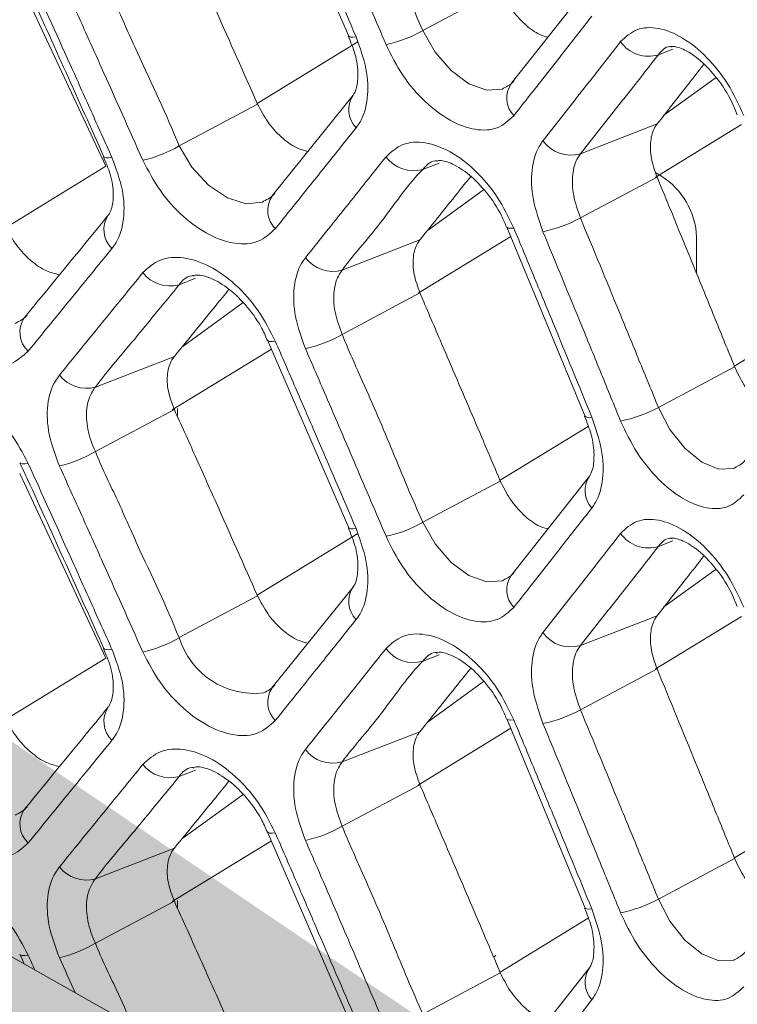
# Model space of a CAD drawing. Extents: x -365 to 628, y 345 to 656.
# Drawn here: x 465 to 466, y 591 to 592 of the extents above; entities that cross this region are included whole.
import ezdxf

# ---------------------------------------------------------------- set-up
doc = ezdxf.new("R2010")
doc.units = 0
doc.header["$LTSCALE"] = 0.38
doc.header["$MEASUREMENT"] = 0
doc.layers.add('M-OBJECT-DETAILS', color=7, linetype='CONTINUOUS', lineweight=13)
doc.styles.get("Standard").update_dxf_attribs({"font": 'romans.shx', "width": 0.8})
doc.dimstyles.new('New', dxfattribs={"dimscale": 100, "dimtxt": 0.15, "dimasz": 0.15, "dimexe": 0.01, "dimexo": 0.01, "dimgap": 0.01, "dimtad": 0, "dimtih": 1, "dimtoh": 1, "dimlfac": 0.03937, "dimzin": 4, "dimdsep": 46, "dimtxsty": 'Standard', "dimcen": 0, "dimclrd": 256, "dimclre": 256, "dimclrt": 256, "dimadec": 0, "dimazin": 1, "dimtfac": 1, "dimtofl": 0, "dimtmove": 0, "dimatfit": 0, "dimfxl": 1, "dimtolj": 1, "dimtzin": 0, "dimlwd": -1, "dimlwe": -1, "dimarcsym": 2})

msp = doc.modelspace()

# ---------------------------------------------------------------- linework, layer by layer
at = {"layer": 'M-OBJECT-DETAILS', "linetype": 'Continuous', "lineweight": 0}
for p, q in [((465.5663, 592.1522), (465.6689, 591.9147)), ((465.2524, 591.9836), (465.3616, 591.7499)), ((465.9736, 591.9801), (465.8745, 591.8545)), ((465.8608, 591.974), (465.7629, 591.9218)), ((465.5531, 591.8295), (465.6805, 591.9074)), ((466.0609, 591.8911), (466.0793, 591.8983)), ((466.0679, 591.8145), (466.1338, 591.8624)), ((465.6744, 591.8398), (465.5717, 591.7121)), ((465.5535, 591.8286), (465.4541, 591.7756)), ((466.0592, 591.8034), (465.9622, 591.7657)), ((466.0568, 591.7358), (466.166, 591.8026)), ((465.2352, 591.6725), (465.3616, 591.7499)), ((465.7629, 591.7459), (465.7833, 591.7538)), ((465.9622, 591.6844), (466.0592, 591.7361)), ((466.0648, 591.7374), (466.0575, 591.7416)), ((465.7682, 591.6681), (465.8397, 591.7201)), ((465.8691, 591.6727), (465.968, 591.4332)), ((465.759, 591.6566), (465.6607, 591.6184)), ((465.7566, 591.589), (465.874, 591.6609)), ((466.1093, 591.6139), (466.1093, 591.6603)), ((465.4541, 591.5999), (465.4751, 591.608)), ((465.6607, 591.5369), (465.759, 591.5894)), ((465.4578, 591.521), (465.5351, 591.5772)), ((466.157, 591.4969), (466.2604, 591.5601)), ((465.5663, 591.5295), (465.6689, 591.292)), ((465.4482, 591.5091), (465.3482, 591.4702)), ((465.4456, 591.4415), (465.5712, 591.5183)), ((466.1574, 591.496), (466.0609, 591.4445)), ((465.3482, 591.3887), (465.4482, 591.4419)), ((465.4523, 591.443), (465.4523, 591.4327)), ((465.8604, 591.3522), (465.972, 591.4205)), ((465.2524, 591.3609), (465.3616, 591.1272)), ((465.9736, 591.3574), (465.8745, 591.2318)), ((465.8608, 591.3513), (465.7629, 591.2991)), ((465.5531, 591.2068), (465.6805, 591.2847)), ((466.0609, 591.2684), (466.0793, 591.2756)), ((466.0679, 591.1918), (466.1338, 591.2397)), ((465.6744, 591.2171), (465.5717, 591.0894)), ((465.5535, 591.2059), (465.4541, 591.153)), ((466.0592, 591.1807), (465.9622, 591.143)), ((466.0568, 591.1131), (466.166, 591.1799)), ((465.2352, 591.0498), (465.3616, 591.1272)), ((465.7629, 591.1232), (465.7833, 591.1311)), ((465.9622, 591.0617), (466.0592, 591.1134)), ((465.7682, 591.0454), (465.8397, 591.0975)), ((465.8691, 591.0501), (465.968, 590.8105)), ((465.759, 591.0339), (465.6607, 590.9957)), ((465.7566, 590.9663), (465.874, 591.0382)), ((465.4541, 590.9772), (465.4751, 590.9853)), ((465.6607, 590.9142), (465.759, 590.9667)), ((465.4578, 590.8983), (465.5351, 590.9545)), ((466.157, 590.8742), (466.2604, 590.9374)), ((465.4456, 590.8188), (465.5712, 590.8956)), ((465.5663, 590.9068), (465.6689, 590.6694)), ((465.4482, 590.8864), (465.3482, 590.8476)), ((466.1574, 590.8733), (466.0609, 590.8218)), ((465.3482, 590.766), (465.4482, 590.8192)), ((465.4523, 590.8203), (465.4523, 590.81)), ((465.8604, 590.7295), (465.972, 590.7978)), ((465.9736, 590.7348), (465.8745, 590.6091)), ((465.8608, 590.7286), (465.7629, 590.6764))]:
    msp.add_line(p, q, dxfattribs=at)
at = {"layer": 'M-OBJECT-DETAILS', "linetype": 'Continuous', "lineweight": 0, "flags": 128}
for points in [[(465.8647, 591.8486), (465.8634, 591.8477), (465.8436, 591.8462), (465.821, 591.8543), (465.7985, 591.871), (465.7783, 591.8943), (465.7629, 591.9218), (465.7629, 591.9218), (465.7629, 591.9218)], [(465.669, 591.9148), (465.6695, 591.9142), (465.6713, 591.9135), (465.6743, 591.9133), (465.6783, 591.9137)], [(465.5612, 591.7056), (465.5598, 591.7046), (465.5389, 591.7025), (465.5153, 591.7099), (465.4915, 591.7258), (465.4703, 591.7487), (465.4541, 591.7756), (465.4541, 591.7756), (465.4541, 591.7756)], [(465.3591, 591.7619), (465.3598, 591.7612), (465.3618, 591.7605), (465.3649, 591.7604), (465.3692, 591.7609)], [(465.8691, 591.6728), (465.8695, 591.6722), (465.8712, 591.6715), (465.874, 591.6713), (465.8778, 591.6717)], [(465.5664, 591.5295), (465.5669, 591.5288), (465.5688, 591.5281), (465.5718, 591.528), (465.5759, 591.5285)], [(466.1575, 591.3682), (466.1563, 591.3673), (466.1374, 591.3665), (466.116, 591.3753), (466.0945, 591.3927), (466.0754, 591.4166), (466.0609, 591.4444), (466.0609, 591.4445), (466.0609, 591.4445)], [(465.9681, 591.4333), (465.9685, 591.4328), (465.9701, 591.4321), (465.9729, 591.4319), (465.9766, 591.4322)], [(465.2528, 591.3745), (465.2535, 591.3737), (465.2556, 591.373), (465.2589, 591.373), (465.2632, 591.3735)], [(465.8647, 591.2259), (465.8634, 591.225), (465.8436, 591.2236), (465.821, 591.2316), (465.7985, 591.2483), (465.7783, 591.2717), (465.7629, 591.2991), (465.7629, 591.2991), (465.7629, 591.2991)], [(465.669, 591.2921), (465.6695, 591.2915), (465.6713, 591.2908), (465.6743, 591.2906), (465.6783, 591.2911)], [(465.3591, 591.1392), (465.3598, 591.1385), (465.3618, 591.1378), (465.3649, 591.1377), (465.3692, 591.1382)], [(465.8691, 591.0501), (465.8695, 591.0495), (465.8712, 591.0488), (465.874, 591.0486), (465.8778, 591.049)], [(465.5664, 590.9068), (465.5669, 590.9061), (465.5688, 590.9054), (465.5718, 590.9053), (465.5759, 590.9058)], [(466.1575, 590.7455), (466.1563, 590.7446), (466.1374, 590.7438), (466.116, 590.7526), (466.0945, 590.77), (466.0754, 590.7939), (466.0609, 590.8218), (466.0609, 590.8218), (466.0609, 590.8218)], [(465.9681, 590.8106), (465.9685, 590.8101), (465.9701, 590.8094), (465.9729, 590.8092), (465.9766, 590.8095)], [(465.2528, 590.7518), (465.2535, 590.751), (465.2556, 590.7503), (465.2589, 590.7503), (465.2632, 590.7508)], [(465.8551, 590.7504), (465.8551, 590.7504), (465.8522, 590.7484)]]:
    msp.add_lwpolyline(points, dxfattribs=at)
at = {"layer": 'M-OBJECT-DETAILS', "linetype": 'Continuous', "lineweight": 0}
for centre, radius, start, end in [((465.6817, 592.0657), 0.1653, 282.0114, 299.4465), ((466.0484, 591.9325), 0.0433, 215.0716, 286.6853), ((465.9016, 591.8363), 0.0326, 146.141, 223.2457), ((465.7016, 591.8216), 0.0327, 146.117, 224.5371), ((465.95, 591.8072), 0.0433, 215.4889, 286.4812), ((465.3734, 591.9122), 0.1587, 282.7243, 300.6012), ((465.7509, 591.7874), 0.0433, 216.3023, 286.0809), ((466.0126, 591.6559), 0.0968, 2.6054, 57.3946), ((465.599, 591.6939), 0.0327, 146.2679, 225.1696), ((465.3918, 591.6696), 0.0328, 146.1972, 226.4364), ((465.8806, 591.8336), 0.17, 281.5624, 298.6764), ((465.6488, 591.66), 0.0433, 216.7074, 285.8755), ((465.4426, 591.6415), 0.0432, 217.4981, 285.4668), ((465.2856, 591.5398), 0.0329, 146.3959, 227.0583), ((465.5796, 591.6783), 0.163, 282.2454, 299.8336), ((465.3369, 591.5119), 0.0432, 217.8919, 285.2555), ((465.9791, 591.5965), 0.1726, 281.3454, 298.2865), ((465.2676, 591.523), 0.1566, 282.9746, 300.9858), ((466.0006, 591.3392), 0.0326, 145.9875, 222.5967), ((465.6817, 591.443), 0.1653, 282.0115, 299.4466), ((466.0484, 591.3099), 0.0433, 215.0716, 286.6853), ((465.9016, 591.2136), 0.0326, 146.141, 223.2457), ((465.7016, 591.1989), 0.0327, 146.117, 224.5371), ((465.95, 591.1845), 0.0433, 215.489, 286.4813), ((465.3734, 591.2895), 0.1587, 282.7246, 300.6011), ((465.5497, 591.1822), 0.0999, 197.004, 276.6131), ((465.7509, 591.1647), 0.0433, 216.3023, 286.0808), ((465.599, 591.0712), 0.0327, 146.2678, 225.1696), ((465.3918, 591.0469), 0.0328, 146.1972, 226.4362), ((465.8806, 591.2109), 0.1701, 281.5626, 298.6762), ((465.6488, 591.0373), 0.0433, 216.7072, 285.8757), ((465.4426, 591.0188), 0.0432, 217.4981, 285.4667), ((465.2856, 590.9171), 0.0329, 146.3958, 227.0584), ((465.5796, 591.0556), 0.163, 282.2454, 299.8336), ((465.3369, 590.8892), 0.0432, 217.8918, 285.2552), ((465.9791, 590.9738), 0.1726, 281.3452, 298.2866), ((465.2676, 590.9003), 0.1566, 282.9745, 300.9856), ((466.0006, 590.7165), 0.0326, 145.9875, 222.5967)]:
    msp.add_arc(centre, radius, start, end, dxfattribs=at)
for points, knots in [([(465.7629, 591.9218), (465.7629, 591.9218), (465.7491, 591.9515), (465.7251, 592.0111), (465.691, 592.0905), (465.6685, 592.1396), (465.6607, 592.1596), (465.6607, 592.1596)], [0, 0, 0, 0, 0.000019, 0.375002, 0.750002, 0.999982, 1, 1, 1, 1]), ([(465.6783, 591.9137), (465.6613, 591.9534), (465.6358, 592.0128), (465.6016, 592.0919), (465.5845, 592.1314), (465.5759, 592.1512)], [0, 0, 0, 0, 0.4999971, 0.7499982, 1, 1, 1, 1]), ([(465.6141, 592.1417), (465.6227, 592.1219), (465.644, 592.0725), (465.678, 591.9933), (465.7034, 591.9338), (465.7161, 591.9041)], [0, 0, 0, 0, 0.249998, 0.624998, 1, 1, 1, 1]), ([(465.4482, 592.0646), (465.457, 592.045), (465.4747, 592.0057), (465.5098, 591.927), (465.536, 591.868), (465.5535, 591.8286)], [0, 0, 0, 0, 0.250104, 0.500207, 1, 1, 1, 1]), ([(465.4541, 591.7756), (465.4541, 591.7756), (465.4385, 591.8157), (465.4095, 591.8737), (465.3754, 591.9527), (465.3561, 591.9913), (465.3482, 592.0114), (465.3482, 592.0114)], [0, 0, 0, 0, 0.000018, 0.499867, 0.749933, 0.999982, 1, 1, 1, 1]), ([(465.2528, 591.9972), (465.2562, 591.9899), (465.2918, 591.9116), (465.3271, 591.8331), (465.359, 591.7619)], [0, 0, 0, 0, 0.093673, 1, 1, 1, 1]), ([(465.3692, 591.7609), (465.3604, 591.7805), (465.3428, 591.8198), (465.3075, 591.8983), (465.2809, 591.957), (465.2632, 591.9962)], [0, 0, 0, 0, 0.250106, 0.50021, 1, 1, 1, 1]), ([(465.3028, 591.993), (465.3116, 591.9734), (465.3293, 591.9342), (465.3645, 591.8557), (465.3908, 591.7967), (465.4083, 591.7574)], [0, 0, 0, 0, 0.250067, 0.500133, 1, 1, 1, 1]), ([(465.9208, 591.9133), (465.9167, 591.9145), (465.9064, 591.9176), (465.8895, 591.931), (465.8724, 591.9505), (465.8647, 591.9662), (465.8608, 591.974)], [0, 0, 0, 0, 0.184755, 0.456197, 0.727634, 1, 1, 1, 1]), ([(465.8778, 591.8139), (465.8861, 591.8245), (465.9068, 591.8507), (465.9397, 591.8927), (465.9643, 591.9241), (465.9766, 591.9398)], [0, 0, 0, 0, 0.249999, 0.624999, 1, 1, 1, 1]), ([(466.169, 591.8142), (466.1627, 591.8277), (466.1502, 591.8548), (466.1224, 591.8893), (466.0915, 591.9143), (466.0605, 591.9265), (466.0322, 591.9255), (466.0194, 591.9136), (466.013, 591.9077)], [0, 0, 0, 0, 0.16652, 0.333105, 0.499551, 0.666375, 0.833088, 1, 1, 1, 1]), ([(465.6682, 591.9149), (465.6714, 591.9072), (465.6787, 591.89), (465.6815, 591.8653), (465.6789, 591.8469), (465.6757, 591.8415), (465.6746, 591.8399), (465.6745, 591.8399), (465.6745, 591.8399), (465.6745, 591.8399)], [0, 0, 0, 0, 0.212308, 0.480555, 0.759311, 0.988251, 0.999166, 0.9999, 1, 1, 1, 1]), ([(465.6783, 591.7987), (465.68, 591.801), (465.6871, 591.811), (465.694, 591.8348), (465.6929, 591.8729), (465.6831, 591.9001), (465.6783, 591.9137)], [0, 0, 0, 0, 0.094296, 0.396306, 0.698212, 1, 1, 1, 1]), ([(466.013, 591.9077), (466.0049, 591.8972), (465.9845, 591.8711), (465.9518, 591.8293), (465.9271, 591.7978), (465.9147, 591.782)], [0, 0, 0, 0, 0.249999, 0.624998, 1, 1, 1, 1]), ([(465.7161, 591.9041), (465.7227, 591.8907), (465.7359, 591.8641), (465.7651, 591.8304), (465.7973, 591.8061), (465.8293, 591.7946), (465.8583, 591.7959), (465.8713, 591.8079), (465.8778, 591.8139)], [0, 0, 0, 0, 0.1665208, 0.3331028, 0.4995478, 0.6663706, 0.8330863, 1, 1, 1, 1]), ([(466.0609, 591.8911), (466.0609, 591.8911), (466.0646, 591.8963), (466.0694, 591.9014), (466.0762, 591.9017), (466.0766, 591.9017)], [0, 0, 0, 0, 0.000139, 0.944573, 1, 1, 1, 1]), ([(466.0766, 591.9007), (466.0771, 591.9013), (466.0781, 591.9026), (466.0937, 591.8986), (466.1144, 591.8846), (466.1358, 591.8616), (466.152, 591.8369), (466.1584, 591.8206), (466.1606, 591.8151)], [0, 0, 0, 0, 0.158866, 0.341381, 0.522046, 0.706014, 0.901188, 1, 1, 1, 1]), ([(465.9622, 591.7657), (465.9746, 591.7814), (465.9994, 591.8128), (466.0323, 591.8546), (466.0527, 591.8807), (466.0609, 591.8911)], [0, 0, 0, 0, 0.375002, 0.750002, 1, 1, 1, 1]), ([(466.1184, 591.8789), (466.111, 591.8694), (466.0913, 591.8443), (466.0715, 591.8191), (466.0592, 591.8034)], [0, 0, 0, 0, 0.377431, 1, 1, 1, 1]), ([(465.8784, 591.8585), (465.8784, 591.8585), (465.875, 591.8537), (465.8699, 591.8512), (465.8647, 591.8486)], [0, 0, 0, 0, 0.000161, 1, 1, 1, 1]), ([(465.6172, 591.7687), (465.6124, 591.7699), (465.6012, 591.7729), (465.5832, 591.7862), (465.5656, 591.8054), (465.5575, 591.8209), (465.5535, 591.8286)], [0, 0, 0, 0, 0.201997, 0.468115, 0.7343, 1, 1, 1, 1]), ([(465.5759, 591.6707), (465.5845, 591.6814), (465.6059, 591.7081), (465.6401, 591.7508), (465.6655, 591.7827), (465.6783, 591.7987)], [0, 0, 0, 0, 0.249998, 0.624998, 1, 1, 1, 1]), ([(466.0592, 591.7361), (466.0564, 591.7441), (466.0509, 591.7602), (466.0502, 591.7825), (466.0542, 591.7963), (466.0582, 591.802), (466.0592, 591.8034)], [0, 0, 0, 0, 0.302256, 0.604466, 0.907006, 1, 1, 1, 1]), ([(465.8778, 591.6717), (465.8713, 591.6851), (465.8583, 591.7119), (465.8295, 591.7458), (465.7975, 591.7701), (465.7653, 591.7816), (465.736, 591.7801), (465.7227, 591.7679), (465.7161, 591.7618)], [0, 0, 0, 0, 0.166358, 0.332909, 0.499388, 0.666278, 0.833039, 1, 1, 1, 1]), ([(465.9147, 591.782), (465.9131, 591.7797), (465.9061, 591.7699), (465.8994, 591.7461), (465.9005, 591.7081), (465.91, 591.6807), (465.9147, 591.667)], [0, 0, 0, 0, 0.093877, 0.396042, 0.698079, 1, 1, 1, 1]), ([(465.3583, 591.762), (465.3615, 591.7545), (465.369, 591.7375), (465.3718, 591.7132), (465.3696, 591.6965), (465.366, 591.69), (465.3651, 591.6884), (465.3645, 591.6879), (465.3645, 591.6879), (465.3645, 591.6879), (465.3645, 591.6879)], [0, 0, 0, 0, 0.211946, 0.481164, 0.760592, 0.93698, 0.998696, 0.999838, 0.999984, 1, 1, 1, 1]), ([(465.3692, 591.6458), (465.371, 591.6483), (465.3784, 591.6584), (465.3855, 591.6824), (465.3843, 591.7204), (465.3742, 591.7474), (465.3692, 591.7609)], [0, 0, 0, 0, 0.095743, 0.397167, 0.698647, 1, 1, 1, 1]), ([(465.4083, 591.7574), (465.4152, 591.7443), (465.4289, 591.7179), (465.4591, 591.6848), (465.4925, 591.6612), (465.5257, 591.6503), (465.5556, 591.6522), (465.5692, 591.6645), (465.5759, 591.6707)], [0, 0, 0, 0, 0.166162, 0.3330402, 0.4997034, 0.666572, 0.8331851, 1, 1, 1, 1]), ([(465.7161, 591.7618), (465.6991, 591.7406), (465.6738, 591.7087), (465.6397, 591.6661), (465.6227, 591.6448), (465.6141, 591.6341)], [0, 0, 0, 0, 0.499997, 0.749998, 1, 1, 1, 1]), ([(465.7629, 591.7459), (465.7629, 591.7459), (465.7667, 591.7511), (465.7721, 591.7565), (465.7795, 591.7569), (465.7801, 591.757)], [0, 0, 0, 0, 0.000136, 0.920569, 1, 1, 1, 1]), ([(465.7801, 591.7558), (465.781, 591.7566), (465.7829, 591.7583), (465.7998, 591.7541), (465.8216, 591.7402), (465.8441, 591.7171), (465.8603, 591.693), (465.8667, 591.6775), (465.8687, 591.6727)], [0, 0, 0, 0, 0.153744, 0.339126, 0.525373, 0.713245, 0.910534, 1, 1, 1, 1]), ([(465.9622, 591.6844), (465.9622, 591.6844), (465.9585, 591.694), (465.9523, 591.7135), (465.9513, 591.7403), (465.9561, 591.7571), (465.9611, 591.764), (465.9622, 591.7657), (465.9622, 591.7657)], [0, 0, 0, 0, 0.000045, 0.301782, 0.60391, 0.906001, 0.999956, 1, 1, 1, 1]), ([(465.6607, 591.6184), (465.6607, 591.6184), (465.6685, 591.6294), (465.6866, 591.6503), (465.7206, 591.6922), (465.7444, 591.7277), (465.7629, 591.7459), (465.7629, 591.7459)], [0, 0, 0, 0, 0.000018, 0.250002, 0.500003, 0.999981, 1, 1, 1, 1]), ([(465.8233, 591.737), (465.8189, 591.7315), (465.806, 591.7153), (465.7846, 591.6885), (465.7675, 591.6673), (465.759, 591.6566)], [0, 0, 0, 0, 0.207648, 0.603822, 1, 1, 1, 1]), ([(466.0592, 591.7361), (466.0756, 591.6961), (466.1003, 591.6362), (466.1329, 591.5561), (466.1492, 591.516), (466.1574, 591.496)], [0, 0, 0, 0, 0.499998, 0.749999, 1, 1, 1, 1]), ([(465.5755, 591.7158), (465.5755, 591.7158), (465.5721, 591.7111), (465.5666, 591.7084), (465.5612, 591.7056)], [0, 0, 0, 0, 0.0001608, 1, 1, 1, 1]), ([(465.3645, 591.6879), (465.3612, 591.6838), (465.326, 591.6407), (465.2904, 591.5973), (465.2582, 591.558)], [0, 0, 0, 0, 0.093674, 1, 1, 1, 1]), ([(466.0609, 591.4445), (466.0527, 591.4645), (466.0363, 591.5045), (466.0035, 591.5845), (465.9787, 591.6444), (465.9622, 591.6844)], [0, 0, 0, 0, 0.250002, 0.500002, 1, 1, 1, 1]), ([(465.3028, 591.6125), (465.2974, 591.6138), (465.2853, 591.6166), (465.2662, 591.6298), (465.2479, 591.6487), (465.2397, 591.664), (465.2356, 591.6716)], [0, 0, 0, 0, 0.217581, 0.479366, 0.741304, 1, 1, 1, 1]), ([(465.9766, 591.4322), (465.9602, 591.4722), (465.9356, 591.5321), (465.9027, 591.6119), (465.8861, 591.6518), (465.8778, 591.6717)], [0, 0, 0, 0, 0.499997, 0.749998, 1, 1, 1, 1]), ([(465.759, 591.5894), (465.7562, 591.5974), (465.7504, 591.6133), (465.7498, 591.6355), (465.7538, 591.6495), (465.758, 591.6553), (465.759, 591.6566)], [0, 0, 0, 0, 0.302131, 0.604221, 0.906571, 1, 1, 1, 1]), ([(465.9147, 591.667), (465.9312, 591.6271), (465.9559, 591.5672), (465.9886, 591.4872), (466.0049, 591.4472), (466.013, 591.4272)], [0, 0, 0, 0, 0.499997, 0.749999, 1, 1, 1, 1]), ([(465.2632, 591.5158), (465.2721, 591.5266), (465.2898, 591.5484), (465.3252, 591.5917), (465.3516, 591.6242), (465.3692, 591.6458)], [0, 0, 0, 0, 0.250106, 0.50021, 1, 1, 1, 1]), ([(465.5759, 591.5285), (465.5692, 591.5417), (465.5557, 591.5681), (465.5259, 591.6015), (465.4926, 591.6252), (465.4593, 591.636), (465.429, 591.6339), (465.4152, 591.6214), (465.4083, 591.6152)], [0, 0, 0, 0, 0.16566, 0.332441, 0.499214, 0.666292, 0.833042, 1, 1, 1, 1]), ([(465.6141, 591.6341), (465.6124, 591.6317), (465.6052, 591.6218), (465.5983, 591.5978), (465.5994, 591.5598), (465.6092, 591.5326), (465.6141, 591.519)], [0, 0, 0, 0, 0.09447, 0.396365, 0.698243, 1, 1, 1, 1]), ([(465.4083, 591.6152), (465.3996, 591.6044), (465.382, 591.5828), (465.3469, 591.5396), (465.3204, 591.5071), (465.3028, 591.4854)], [0, 0, 0, 0, 0.250067, 0.500132, 1, 1, 1, 1]), ([(465.4541, 591.5999), (465.4541, 591.5999), (465.4579, 591.6051), (465.4637, 591.6107), (465.4713, 591.6114), (465.4718, 591.6114)], [0, 0, 0, 0, 0.0001379, 0.9366816, 1, 1, 1, 1]), ([(465.4718, 591.6104), (465.4728, 591.6111), (465.4753, 591.613), (465.4913, 591.6105), (465.5145, 591.598), (465.5384, 591.5756), (465.5563, 591.5513), (465.5634, 591.5351), (465.5659, 591.5294)], [0, 0, 0, 0, 0.117047, 0.308756, 0.505099, 0.695546, 0.892971, 1, 1, 1, 1]), ([(465.6607, 591.5369), (465.6607, 591.5369), (465.6569, 591.5465), (465.6501, 591.5657), (465.6492, 591.5927), (465.6541, 591.6095), (465.6595, 591.6167), (465.6607, 591.6184), (465.6607, 591.6184)], [0, 0, 0, 0, 0.000045, 0.301614, 0.603587, 0.90541, 0.999956, 1, 1, 1, 1]), ([(465.0897, 591.5991), (465.0968, 591.5862), (465.111, 591.5601), (465.1422, 591.5275), (465.1768, 591.5046), (465.2112, 591.4943), (465.2422, 591.4969), (465.2562, 591.5095), (465.2632, 591.5158)], [0, 0, 0, 0, 0.1652646, 0.3327102, 0.4998565, 0.6668905, 0.8333373, 1, 1, 1, 1]), ([(465.3482, 591.4702), (465.3482, 591.4702), (465.3641, 591.492), (465.3932, 591.5243), (465.4273, 591.5676), (465.4462, 591.589), (465.4541, 591.5999), (465.4541, 591.5999)], [0, 0, 0, 0, 0.000017, 0.499867, 0.749933, 0.999983, 1, 1, 1, 1]), ([(465.5172, 591.5939), (465.5118, 591.5872), (465.4889, 591.559), (465.4658, 591.5307), (465.4482, 591.5091)], [0, 0, 0, 0, 0.23621, 1, 1, 1, 1]), ([(465.759, 591.5894), (465.7675, 591.5696), (465.7888, 591.52), (465.8228, 591.4407), (465.8481, 591.3811), (465.8608, 591.3513)], [0, 0, 0, 0, 0.249999, 0.624998, 1, 1, 1, 1]), ([(465.2617, 591.5615), (465.2617, 591.5615), (465.2583, 591.5568), (465.2525, 591.5538), (465.2468, 591.5509)], [0, 0, 0, 0, 0.0001612, 1, 1, 1, 1]), ([(465.7629, 591.2991), (465.7629, 591.2991), (465.749, 591.3288), (465.7251, 591.3884), (465.6911, 591.4678), (465.6685, 591.5169), (465.6607, 591.5369), (465.6607, 591.5369)], [0, 0, 0, 0, 0.000019, 0.375002, 0.750002, 0.999982, 1, 1, 1, 1]), ([(463.8405, 591.5271), (464.5256, 591.15), (465.7783, 590.4605), (467.031, 589.7015), (467.5987, 589.3575)], [0, 0, 0, 0, 0.54686, 1, 1, 1, 1]), ([(465.6783, 591.2911), (465.6613, 591.3307), (465.6358, 591.3901), (465.6016, 591.4692), (465.5845, 591.5087), (465.5759, 591.5285)], [0, 0, 0, 0, 0.499997, 0.749998, 1, 1, 1, 1]), ([(465.6141, 591.519), (465.6227, 591.4993), (465.644, 591.4498), (465.678, 591.3706), (465.7034, 591.3111), (465.7161, 591.2814)], [0, 0, 0, 0, 0.249998, 0.624998, 1, 1, 1, 1]), ([(465.4482, 591.4419), (465.4452, 591.4498), (465.4393, 591.4656), (465.4386, 591.4878), (465.4428, 591.5018), (465.4471, 591.5077), (465.4482, 591.5091)], [0, 0, 0, 0, 0.301749, 0.603461, 0.905194, 1, 1, 1, 1]), ([(466.2137, 591.4346), (466.2102, 591.4358), (466.2008, 591.439), (466.185, 591.4524), (466.1686, 591.4722), (466.1611, 591.4881), (466.1574, 591.496)], [0, 0, 0, 0, 0.165, 0.443115, 0.72116, 1, 1, 1, 1]), ([(465.3028, 591.4854), (465.301, 591.4829), (465.2935, 591.4728), (465.2863, 591.4487), (465.2876, 591.4108), (465.2977, 591.3838), (465.3028, 591.3703)], [0, 0, 0, 0, 0.096099, 0.397291, 0.698713, 1, 1, 1, 1]), ([(465.2632, 591.3735), (465.2563, 591.3865), (465.2424, 591.4127), (465.2115, 591.4454), (465.177, 591.4685), (465.1425, 591.4787), (465.1111, 591.476), (465.0969, 591.4632), (465.0897, 591.4569)], [0, 0, 0, 0, 0.1644161, 0.331693, 0.4990274, 0.6664145, 0.8330964, 1, 1, 1, 1]), ([(465.3482, 591.3887), (465.3482, 591.3887), (465.3438, 591.3982), (465.3374, 591.4171), (465.336, 591.4443), (465.3416, 591.4607), (465.3468, 591.4689), (465.3482, 591.4702), (465.3482, 591.4702)], [0, 0, 0, 0, 0.000047, 0.301166, 0.602647, 0.903764, 0.999953, 1, 1, 1, 1]), ([(465.4482, 591.4419), (465.457, 591.4223), (465.4747, 591.383), (465.5098, 591.3044), (465.536, 591.2453), (465.5535, 591.2059)], [0, 0, 0, 0, 0.250104, 0.500207, 1, 1, 1, 1]), ([(465.9673, 591.4333), (465.9705, 591.4256), (465.9775, 591.408), (465.9803, 591.383), (465.9779, 591.3646), (465.9747, 591.359), (465.9737, 591.3576), (465.9736, 591.3575), (465.9736, 591.3575), (465.9736, 591.3575)], [0, 0, 0, 0, 0.212595, 0.479719, 0.757671, 0.972708, 0.999032, 0.999879, 1, 1, 1, 1]), ([(465.9766, 591.3171), (465.9782, 591.3195), (465.9851, 591.3292), (465.9918, 591.353), (465.9907, 591.391), (465.9813, 591.4185), (465.9766, 591.4322)], [0, 0, 0, 0, 0.09388, 0.396043, 0.69808, 1, 1, 1, 1]), ([(466.013, 591.4272), (466.0194, 591.4138), (466.0322, 591.3869), (466.0603, 591.3525), (466.0913, 591.3276), (466.1222, 591.3154), (466.1501, 591.3161), (466.1627, 591.3279), (466.169, 591.3337)], [0, 0, 0, 0, 0.1663467, 0.3329003, 0.4993842, 0.6662775, 0.8330387, 1, 1, 1, 1]), ([(465.4541, 591.153), (465.4541, 591.153), (465.4383, 591.193), (465.4095, 591.251), (465.3753, 591.33), (465.3562, 591.3686), (465.3482, 591.3887), (465.3482, 591.3887)], [0, 0, 0, 0, 0.0000174, 0.4998671, 0.7499334, 0.9999826, 1, 1, 1, 1]), ([(465.2528, 591.3745), (465.2562, 591.3672), (465.2918, 591.2889), (465.3271, 591.2104), (465.359, 591.1392)], [0, 0, 0, 0, 0.093673, 1, 1, 1, 1]), ([(465.3692, 591.1382), (465.3604, 591.1578), (465.3428, 591.1971), (465.3075, 591.2756), (465.2809, 591.3344), (465.2632, 591.3735)], [0, 0, 0, 0, 0.250105, 0.50021, 1, 1, 1, 1]), ([(465.3028, 591.3703), (465.3116, 591.3507), (465.3293, 591.3115), (465.3645, 591.233), (465.3908, 591.1741), (465.4083, 591.1348)], [0, 0, 0, 0, 0.250066, 0.500133, 1, 1, 1, 1]), ([(466.1706, 591.3776), (466.1706, 591.3776), (466.1671, 591.3728), (466.1623, 591.3705), (466.1575, 591.3682)], [0, 0, 0, 0, 0.000161, 1, 1, 1, 1]), ([(465.9208, 591.2906), (465.9167, 591.2918), (465.9064, 591.2949), (465.8895, 591.3083), (465.8724, 591.3278), (465.8647, 591.3435), (465.8608, 591.3513)], [0, 0, 0, 0, 0.1847546, 0.4561969, 0.7276333, 1, 1, 1, 1]), ([(465.8778, 591.1912), (465.8861, 591.2018), (465.9068, 591.228), (465.9397, 591.27), (465.9643, 591.3014), (465.9766, 591.3171)], [0, 0, 0, 0, 0.2499992, 0.6249988, 1, 1, 1, 1]), ([(466.169, 591.1915), (466.1627, 591.205), (466.1502, 591.2321), (466.1224, 591.2666), (466.0915, 591.2916), (466.0605, 591.3038), (466.0322, 591.3028), (466.0194, 591.2909), (466.013, 591.285)], [0, 0, 0, 0, 0.1665197, 0.3331053, 0.4995512, 0.6663747, 0.8330878, 1, 1, 1, 1]), ([(465.6682, 591.2922), (465.6714, 591.2845), (465.6787, 591.2673), (465.6815, 591.2426), (465.6789, 591.2242), (465.6757, 591.2188), (465.6746, 591.2173), (465.6745, 591.2172), (465.6745, 591.2172), (465.6745, 591.2172)], [0, 0, 0, 0, 0.212309, 0.480555, 0.759311, 0.988252, 0.999166, 0.9999, 1, 1, 1, 1]), ([(465.6783, 591.176), (465.68, 591.1783), (465.6871, 591.1883), (465.694, 591.2121), (465.6929, 591.2502), (465.6831, 591.2774), (465.6783, 591.2911)], [0, 0, 0, 0, 0.094296, 0.396306, 0.698212, 1, 1, 1, 1]), ([(466.013, 591.285), (466.0049, 591.2745), (465.9845, 591.2484), (465.9518, 591.2066), (465.9271, 591.1751), (465.9147, 591.1594)], [0, 0, 0, 0, 0.249999, 0.624998, 1, 1, 1, 1]), ([(465.7161, 591.2814), (465.7227, 591.268), (465.7359, 591.2414), (465.7651, 591.2077), (465.7973, 591.1834), (465.8293, 591.1719), (465.8583, 591.1732), (465.8713, 591.1852), (465.8778, 591.1912)], [0, 0, 0, 0, 0.166521, 0.333103, 0.499548, 0.666371, 0.833086, 1, 1, 1, 1]), ([(466.0609, 591.2684), (466.0609, 591.2684), (466.0646, 591.2737), (466.0694, 591.2787), (466.0762, 591.279), (466.0766, 591.279)], [0, 0, 0, 0, 0.00014, 0.944573, 1, 1, 1, 1]), ([(466.0766, 591.278), (466.0771, 591.2786), (466.0781, 591.2799), (466.0937, 591.2759), (466.1144, 591.2619), (466.1358, 591.2389), (466.152, 591.2142), (466.1584, 591.1979), (466.1606, 591.1924)], [0, 0, 0, 0, 0.158866, 0.341381, 0.522046, 0.706014, 0.901188, 1, 1, 1, 1]), ([(465.9622, 591.143), (465.9746, 591.1587), (465.9994, 591.1901), (466.0323, 591.2319), (466.0527, 591.258), (466.0609, 591.2684)], [0, 0, 0, 0, 0.375002, 0.750002, 1, 1, 1, 1]), ([(466.1184, 591.2562), (466.111, 591.2467), (466.0913, 591.2216), (466.0715, 591.1964), (466.0592, 591.1807)], [0, 0, 0, 0, 0.377431, 1, 1, 1, 1]), ([(465.8784, 591.2358), (465.8784, 591.2358), (465.875, 591.231), (465.8699, 591.2285), (465.8647, 591.2259)], [0, 0, 0, 0, 0.00016, 1, 1, 1, 1]), ([(465.6172, 591.146), (465.6124, 591.1472), (465.6012, 591.1502), (465.5832, 591.1635), (465.5656, 591.1827), (465.5575, 591.1982), (465.5535, 591.2059)], [0, 0, 0, 0, 0.201997, 0.468116, 0.7343, 1, 1, 1, 1]), ([(465.5759, 591.048), (465.5845, 591.0587), (465.6059, 591.0854), (465.6401, 591.1281), (465.6655, 591.16), (465.6783, 591.176)], [0, 0, 0, 0, 0.2499981, 0.6249983, 1, 1, 1, 1]), ([(466.0592, 591.1134), (466.0564, 591.1215), (466.0509, 591.1375), (466.0502, 591.1598), (466.0542, 591.1736), (466.0582, 591.1793), (466.0592, 591.1807)], [0, 0, 0, 0, 0.302257, 0.604466, 0.907006, 1, 1, 1, 1]), ([(465.8778, 591.049), (465.8713, 591.0624), (465.8583, 591.0892), (465.8295, 591.1231), (465.7975, 591.1474), (465.7653, 591.1589), (465.736, 591.1574), (465.7227, 591.1452), (465.7161, 591.1391)], [0, 0, 0, 0, 0.1663581, 0.3329085, 0.4993874, 0.6662778, 0.8330387, 1, 1, 1, 1]), ([(465.9147, 591.1594), (465.9131, 591.157), (465.9061, 591.1472), (465.8994, 591.1235), (465.9005, 591.0854), (465.91, 591.058), (465.9147, 591.0443)], [0, 0, 0, 0, 0.093877, 0.396042, 0.698079, 1, 1, 1, 1]), ([(465.3583, 591.1393), (465.3615, 591.1318), (465.369, 591.1148), (465.3718, 591.0905), (465.3696, 591.0738), (465.366, 591.0673), (465.3651, 591.0658), (465.3645, 591.0652), (465.3645, 591.0652), (465.3645, 591.0652), (465.3645, 591.0652)], [0, 0, 0, 0, 0.211946, 0.481164, 0.760592, 0.93698, 0.998696, 0.999838, 0.999983, 1, 1, 1, 1]), ([(465.3692, 591.0231), (465.371, 591.0256), (465.3784, 591.0357), (465.3855, 591.0597), (465.3843, 591.0977), (465.3742, 591.1247), (465.3692, 591.1382)], [0, 0, 0, 0, 0.095743, 0.397167, 0.698646, 1, 1, 1, 1]), ([(465.4083, 591.1348), (465.4152, 591.1216), (465.4289, 591.0952), (465.4591, 591.0621), (465.4925, 591.0385), (465.5257, 591.0276), (465.5556, 591.0295), (465.5692, 591.0418), (465.5759, 591.048)], [0, 0, 0, 0, 0.166162, 0.33304, 0.499703, 0.666572, 0.833185, 1, 1, 1, 1]), ([(465.7161, 591.1391), (465.6991, 591.1179), (465.6738, 591.086), (465.6397, 591.0434), (465.6227, 591.0221), (465.6141, 591.0114)], [0, 0, 0, 0, 0.499997, 0.749998, 1, 1, 1, 1]), ([(465.7629, 591.1232), (465.7629, 591.1232), (465.7666, 591.1285), (465.7721, 591.1338), (465.7795, 591.1343), (465.7801, 591.1343)], [0, 0, 0, 0, 0.0001378, 0.9205703, 1, 1, 1, 1]), ([(465.7801, 591.1331), (465.781, 591.1339), (465.7829, 591.1356), (465.7998, 591.1314), (465.8216, 591.1175), (465.8441, 591.0944), (465.8603, 591.0703), (465.8667, 591.0548), (465.8687, 591.05)], [0, 0, 0, 0, 0.153744, 0.339125, 0.525373, 0.713245, 0.910534, 1, 1, 1, 1]), ([(465.9622, 591.0617), (465.9622, 591.0617), (465.9585, 591.0713), (465.9523, 591.0908), (465.9513, 591.1176), (465.9561, 591.1344), (465.9611, 591.1413), (465.9622, 591.143), (465.9622, 591.143)], [0, 0, 0, 0, 0.0000453, 0.3017821, 0.6039097, 0.906001, 0.9999547, 1, 1, 1, 1]), ([(465.6607, 590.9957), (465.6607, 590.9957), (465.6686, 591.0065), (465.6866, 591.0277), (465.7207, 591.0695), (465.7444, 591.105), (465.7629, 591.1232), (465.7629, 591.1232)], [0, 0, 0, 0, 0.000017, 0.250002, 0.500003, 0.999981, 1, 1, 1, 1]), ([(465.8233, 591.1143), (465.8189, 591.1088), (465.806, 591.0926), (465.7846, 591.0658), (465.7675, 591.0446), (465.759, 591.0339)], [0, 0, 0, 0, 0.2076476, 0.603822, 1, 1, 1, 1]), ([(466.0592, 591.1134), (466.0756, 591.0734), (466.1003, 591.0135), (466.1329, 590.9334), (466.1492, 590.8933), (466.1574, 590.8733)], [0, 0, 0, 0, 0.4999982, 0.7499987, 1, 1, 1, 1]), ([(465.5755, 591.0931), (465.5755, 591.0931), (465.5721, 591.0884), (465.5666, 591.0857), (465.5612, 591.0829)], [0, 0, 0, 0, 0.0001608, 1, 1, 1, 1]), ([(465.3645, 591.0652), (465.3612, 591.0611), (465.326, 591.018), (465.2904, 590.9746), (465.2582, 590.9353)], [0, 0, 0, 0, 0.093674, 1, 1, 1, 1]), ([(466.0609, 590.8218), (466.0527, 590.8418), (466.0363, 590.8818), (466.0035, 590.9618), (465.9787, 591.0217), (465.9622, 591.0617)], [0, 0, 0, 0, 0.250002, 0.500002, 1, 1, 1, 1]), ([(465.3028, 590.9898), (465.2974, 590.9911), (465.2853, 590.9939), (465.2662, 591.0071), (465.2479, 591.026), (465.2397, 591.0413), (465.2356, 591.0489)], [0, 0, 0, 0, 0.217581, 0.479366, 0.741304, 1, 1, 1, 1]), ([(465.9766, 590.8095), (465.9602, 590.8495), (465.9356, 590.9094), (465.9027, 590.9892), (465.8861, 591.0291), (465.8778, 591.049)], [0, 0, 0, 0, 0.499997, 0.749998, 1, 1, 1, 1]), ([(465.759, 590.9667), (465.7562, 590.9747), (465.7504, 590.9906), (465.7498, 591.0128), (465.7538, 591.0268), (465.758, 591.0326), (465.759, 591.0339)], [0, 0, 0, 0, 0.302132, 0.604222, 0.906571, 1, 1, 1, 1]), ([(465.9147, 591.0443), (465.9312, 591.0044), (465.9559, 590.9445), (465.9886, 590.8645), (466.0049, 590.8245), (466.013, 590.8045)], [0, 0, 0, 0, 0.499997, 0.749999, 1, 1, 1, 1]), ([(465.2632, 590.8931), (465.2721, 590.9039), (465.2898, 590.9257), (465.3252, 590.969), (465.3516, 591.0015), (465.3692, 591.0231)], [0, 0, 0, 0, 0.250106, 0.500211, 1, 1, 1, 1]), ([(465.5759, 590.9058), (465.5692, 590.919), (465.5557, 590.9454), (465.5259, 590.9788), (465.4926, 591.0025), (465.4593, 591.0133), (465.429, 591.0112), (465.4152, 590.9987), (465.4083, 590.9925)], [0, 0, 0, 0, 0.16566, 0.332441, 0.499214, 0.666292, 0.833042, 1, 1, 1, 1]), ([(465.6141, 591.0114), (465.6124, 591.009), (465.6052, 590.9991), (465.5983, 590.9752), (465.5994, 590.9371), (465.6092, 590.9099), (465.6141, 590.8963)], [0, 0, 0, 0, 0.09447, 0.396365, 0.698243, 1, 1, 1, 1]), ([(465.6607, 590.9142), (465.6607, 590.9142), (465.6569, 590.9238), (465.6501, 590.943), (465.6492, 590.97), (465.6541, 590.9868), (465.6595, 590.994), (465.6607, 590.9957), (465.6607, 590.9957)], [0, 0, 0, 0, 0.000044, 0.301614, 0.603587, 0.90541, 0.999956, 1, 1, 1, 1]), ([(465.4083, 590.9925), (465.3996, 590.9817), (465.382, 590.9601), (465.3469, 590.9169), (465.3204, 590.8844), (465.3028, 590.8627)], [0, 0, 0, 0, 0.250067, 0.500133, 1, 1, 1, 1]), ([(465.4541, 590.9772), (465.4541, 590.9772), (465.4578, 590.9825), (465.4637, 590.988), (465.4713, 590.9887), (465.4718, 590.9887)], [0, 0, 0, 0, 0.00014, 0.936682, 1, 1, 1, 1]), ([(465.4718, 590.9877), (465.4728, 590.9884), (465.4753, 590.9903), (465.4913, 590.9878), (465.5145, 590.9753), (465.5384, 590.9529), (465.5563, 590.9286), (465.5634, 590.9124), (465.5659, 590.9067)], [0, 0, 0, 0, 0.117047, 0.308756, 0.505099, 0.695546, 0.892971, 1, 1, 1, 1]), ([(465.0897, 590.9764), (465.0968, 590.9635), (465.111, 590.9374), (465.1422, 590.9048), (465.1768, 590.8819), (465.2112, 590.8717), (465.2422, 590.8742), (465.2562, 590.8868), (465.2632, 590.8931)], [0, 0, 0, 0, 0.165265, 0.33271, 0.499857, 0.66689, 0.833337, 1, 1, 1, 1]), ([(465.3482, 590.8476), (465.3482, 590.8476), (465.3641, 590.8693), (465.3932, 590.9016), (465.4273, 590.9449), (465.4462, 590.9663), (465.4541, 590.9772), (465.4541, 590.9772)], [0, 0, 0, 0, 0.000017, 0.499867, 0.749933, 0.999983, 1, 1, 1, 1]), ([(465.5172, 590.9712), (465.5118, 590.9645), (465.4889, 590.9363), (465.4658, 590.908), (465.4482, 590.8864)], [0, 0, 0, 0, 0.23621, 1, 1, 1, 1]), ([(465.759, 590.9667), (465.7675, 590.9469), (465.7888, 590.8973), (465.8228, 590.818), (465.8481, 590.7584), (465.8608, 590.7286)], [0, 0, 0, 0, 0.249999, 0.624998, 1, 1, 1, 1]), ([(465.2617, 590.9388), (465.2617, 590.9388), (465.2583, 590.9341), (465.2525, 590.9311), (465.2468, 590.9282)], [0, 0, 0, 0, 0.0001612, 1, 1, 1, 1]), ([(465.7629, 590.6764), (465.7629, 590.6764), (465.749, 590.7061), (465.7251, 590.7657), (465.691, 590.8451), (465.6686, 590.8942), (465.6607, 590.9142), (465.6607, 590.9142)], [0, 0, 0, 0, 0.000019, 0.375003, 0.750002, 0.999983, 1, 1, 1, 1]), ([(465.6783, 590.6684), (465.6613, 590.708), (465.6358, 590.7674), (465.6016, 590.8465), (465.5845, 590.886), (465.5759, 590.9058)], [0, 0, 0, 0, 0.499997, 0.749998, 1, 1, 1, 1]), ([(465.6141, 590.8963), (465.6227, 590.8766), (465.644, 590.8271), (465.678, 590.7479), (465.7034, 590.6884), (465.7161, 590.6587)], [0, 0, 0, 0, 0.249998, 0.6249983, 1, 1, 1, 1]), ([(465.4482, 590.8192), (465.4452, 590.8271), (465.4393, 590.8429), (465.4386, 590.8651), (465.4428, 590.8792), (465.4471, 590.885), (465.4482, 590.8864)], [0, 0, 0, 0, 0.301749, 0.603461, 0.905194, 1, 1, 1, 1]), ([(466.2137, 590.812), (466.2102, 590.8131), (466.2008, 590.8163), (466.185, 590.8297), (466.1686, 590.8495), (466.1611, 590.8654), (466.1574, 590.8733)], [0, 0, 0, 0, 0.165, 0.443115, 0.721159, 1, 1, 1, 1]), ([(465.3028, 590.8627), (465.301, 590.8603), (465.2935, 590.8501), (465.2863, 590.826), (465.2876, 590.7881), (465.2977, 590.7611), (465.3028, 590.7476)], [0, 0, 0, 0, 0.096099, 0.397292, 0.698714, 1, 1, 1, 1]), ([(465.2632, 590.7508), (465.2563, 590.7638), (465.2424, 590.79), (465.2115, 590.8227), (465.177, 590.8458), (465.1425, 590.856), (465.1113, 590.8533), (465.0972, 590.8408), (465.0902, 590.8346)], [0, 0, 0, 0, 0.164416, 0.3316932, 0.4990275, 0.6664146, 0.8330965, 0.9964682, 0.9964682, 0.9964682, 0.9964682]), ([(465.3482, 590.766), (465.3482, 590.766), (465.3439, 590.7755), (465.3374, 590.7944), (465.336, 590.8216), (465.3416, 590.838), (465.3468, 590.8462), (465.3482, 590.8476), (465.3482, 590.8476)], [0, 0, 0, 0, 0.000048, 0.301166, 0.602647, 0.903764, 0.999953, 1, 1, 1, 1]), ([(465.4482, 590.8192), (465.457, 590.7996), (465.4747, 590.7603), (465.5098, 590.6817), (465.536, 590.6226), (465.5535, 590.5832)], [0, 0, 0, 0, 0.250104, 0.500207, 1, 1, 1, 1]), ([(465.9673, 590.8106), (465.9705, 590.8029), (465.9775, 590.7854), (465.9803, 590.7603), (465.9779, 590.7419), (465.9747, 590.7363), (465.9737, 590.7349), (465.9736, 590.7348), (465.9736, 590.7348), (465.9736, 590.7348)], [0, 0, 0, 0, 0.212595, 0.479719, 0.757671, 0.972708, 0.999032, 0.999878, 1, 1, 1, 1]), ([(465.9766, 590.6944), (465.9782, 590.6968), (465.9851, 590.7065), (465.9918, 590.7303), (465.9907, 590.7683), (465.9813, 590.7958), (465.9766, 590.8095)], [0, 0, 0, 0, 0.09388, 0.396043, 0.69808, 1, 1, 1, 1]), ([(466.013, 590.8045), (466.0194, 590.7911), (466.0322, 590.7642), (466.0603, 590.7299), (466.0913, 590.7049), (466.1222, 590.6927), (466.1501, 590.6934), (466.1627, 590.7052), (466.169, 590.711)], [0, 0, 0, 0, 0.1663468, 0.3329004, 0.4993843, 0.6662777, 0.8330389, 1, 1, 1, 1]), ([(465.3949, 590.6625), (465.3882, 590.6774), (465.373, 590.7121), (465.3562, 590.746), (465.3482, 590.766), (465.3482, 590.766)], [0.5607576, 0.5607576, 0.5607576, 0.5607576, 0.7499334, 0.9999826, 1, 1, 1, 1]), ([(466.1706, 590.7549), (466.1706, 590.7549), (466.1671, 590.7502), (466.1623, 590.7478), (466.1575, 590.7455)], [0, 0, 0, 0, 0.000159, 1, 1, 1, 1]), ([(465.9208, 590.6679), (465.9167, 590.6691), (465.9064, 590.6722), (465.8895, 590.6856), (465.8724, 590.7051), (465.8647, 590.7208), (465.8608, 590.7286)], [0, 0, 0, 0, 0.184755, 0.456197, 0.727634, 1, 1, 1, 1]), ([(465.8778, 590.5686), (465.8861, 590.5791), (465.9068, 590.6054), (465.9397, 590.6473), (465.9643, 590.6787), (465.9766, 590.6944)], [0, 0, 0, 0, 0.249999, 0.624999, 1, 1, 1, 1])]:
    msp.add_open_spline(points, degree=3, knots=knots, dxfattribs=at)
for points in [[(465.2528, 590.7518), (465.2546, 590.7479), (465.2564, 590.7439), (465.2582, 590.7399)], [(465.2715, 590.7324), (465.2687, 590.7386), (465.266, 590.7447), (465.2632, 590.7508)], [(465.3028, 590.7476), (465.3094, 590.7329), (465.316, 590.7182), (465.3227, 590.7035)]]:
    msp.add_open_spline(points, degree=3, dxfattribs=at)

# ---------------------------------------------------------------- leaders
at = {"layer": 'M-OBJECT-DETAILS', "linetype": 'Continuous', "lineweight": 15}
msp.add_leader([(471.1878, 586.9927), (468.2405, 588.3537), (467.855, 588.3537)], dimstyle='New', override={"dimasz": 0.15}, dxfattribs=at)

doc.saveas('drawing.dxf')
